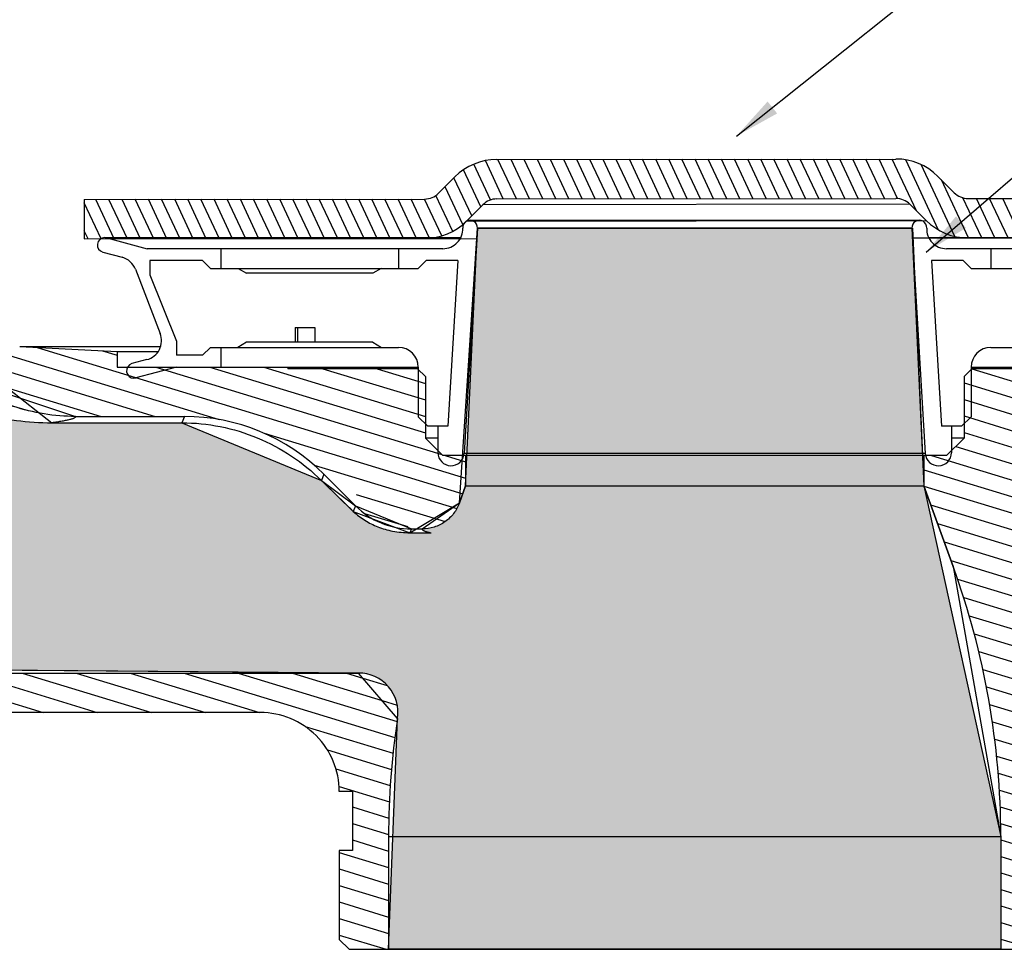
# Model space of a CAD drawing. Units: inches. Extents: x -16.9 to 41.4, y -11.4 to 18.8.
# Drawn here: x -3.5 to 5.2, y -3.4 to 4.9 of the extents above; entities that cross this region are included whole.
import ezdxf

# ---------------------------------------------------------------- set-up
doc = ezdxf.new("R2010")
doc.units = ezdxf.units.IN
doc.header["$LTSCALE"] = 1.21
doc.header["$MEASUREMENT"] = 0
doc.layers.get('0').update_dxf_attribs({"linetype": 'CONTINUOUS'})
doc.layers.add('12_COMPONENTS', color=7, linetype='CONTINUOUS')
doc.layers.add('DIM', color=2, linetype='CONTINUOUS')
doc.styles.get("Standard").update_dxf_attribs({"font": 'Helvetica Light.ttf', "height": 0.9})
doc.dimstyles.get("Standard").update_dxf_attribs({"dimtxt": 0.1, "dimasz": 0.1875, "dimexe": 0.1, "dimexo": 0.1, "dimgap": 0.09, "dimtad": 0, "dimtih": 1, "dimtoh": 1, "dimdec": 3, "dimzin": 4, "dimdsep": 46, "dimtxsty": 'Standard', "dimblk": '_FILLED', "dimblk1": '_FILLED', "dimblk2": '_FILLED', "dimcen": 0.09, "dimadec": 3, "dimazin": 1, "dimtol": 1, "dimtp": 0.005, "dimtm": 0.005, "dimtfac": 1, "dimtdec": 3, "dimtofl": 0, "dimtmove": 0, "dimatfit": 3, "dimldrblk": '_FILLED', "dimfxl": 1, "dimtolj": 1, "dimtzin": 4, "dimarcsym": 0})

# ---------------------------------------------------------------- blocks, each defined once
blk = doc.blocks.new('_FILLED')
at = {"color": 0, "linetype": 'ByBlock'}
blk.add_solid([(0, 0), (-1, 0.1666666667), (-1, -0.1666666667)], dxfattribs=at)

msp = doc.modelspace()

# ---------------------------------------------------------------- hatches: boundary and pattern name
at = {"linetype": 'Continuous'}
h = msp.add_hatch(dxfattribs=at)
h.set_pattern_fill('_USER', color=2, scale=0.1400060476646218, angle=163, style=0, pattern_type=0)
h.set_pattern_definition([(163, (-24.25866687091155, -39.94095362519945), (-0.0409338068271982, -0.1338884492452653), [])])
edge = h.paths.add_edge_path()
edge.add_line((5.649812737791912, 14.46332327147807), (5.649812737791912, 14.48620881851616))
edge.add_arc((7.049873214438129, 14.46332327147807), 1.400060476646218, 179.9999984327, 184.2349335699)
edge.add_arc((6.17722458445613, 14.39870503872577), 0.5250226787423318, 184.2349330518, 269.9999987622)
edge.add_line((6.17722458445613, 13.87368235998344), (7.265741376622826, 13.87368235998344))
edge.add_arc((7.265741376622824, 13.78547854995473), 0.08820381002871175, 2.9999998888, 90)
edge.add_line((7.353824306550031, 13.79009478063622), (7.374097351379167, 13.40326203983031))
edge.add_line((5.613035031871757, 13.40326203983031), (7.374097351379168, 13.40326203983031))
edge.add_arc((5.824870243130146, 13.78687861043138), 0.4382189291902663, 208.9074185037, 241.0922623979)
edge.add_arc((7.049873214438129, 14.46332327091804), 1.837579375598161, 190.7429105923, 208.9074164716999)
edge.add_arc((5.106948003068805, 14.09469645397045), 0.1400060476646218, 10.7429135047, 16.5161489147)
edge.add_arc((5.912324077163078, 14.33350671555606), 0.7000302383231091, 179.9999947026, 196.5161448361)
edge.add_line((5.212293838839969, 14.33350672227635), (5.212293838839969, 14.46332327147806))
edge.add_line((5.212293838839969, 14.46332327147807), (5.212293838839969, 15.88626929516238))
edge.add_line((5.561608927763206, 15.88626929516238), (5.212293838839968, 15.88626929516238))
edge.add_line((5.561608927763206, 15.88626929516238), (5.649812737791912, 15.79806548513367))
edge.add_line((5.649812737791912, 15.79806548513368), (5.649812737791912, 15.0112314972585))
edge.add_line((5.649812737791912, 15.01123149725849), (5.533607718230278, 15.01123149725849))
edge.add_line((5.533607718230279, 15.01123149725849), (5.533607718230279, 14.48620881851616))
edge.add_line((5.649812737791912, 14.48620881851616), (5.533607718230278, 14.48620881851616))
edge = h.paths.add_edge_path()
edge.add_line((-3.482637518261111, 1.981025307879484), (-2.619294452399813, 1.935779415129738))
edge.add_line((-2.619294452399814, 1.935779415129737), (-2.619294452399814, 1.798160748909817))
edge.add_line((-1.105479062026085, 1.798160748909815), (-2.619294452399814, 1.798160748909815))
edge.add_line((-1.105479062026085, 1.798160748909815), (-1.105479062026085, 1.784160144143351))
edge.add_line((0.04257052882381274, 1.78416014414335), (-1.105479062026087, 1.78416014414335))
edge.add_line((0.04257052882381274, 1.78416014414335), (0.1125735526561197, 1.714157120311038))
edge.add_line((0.1125735526561193, 1.714157120311036), (0.1125735526561193, 1.16813353441901))
edge.add_line((0.1125735526561193, 1.168133534419013), (0.2665802050872025, 1.01412688198793))
edge.add_line((0.4695889742009101, 1.014126881987927), (0.266580205087204, 1.014126881987927))
edge.add_line((0.4695889742009101, 1.014126881987927), (0.4695889742009101, 0.7448956353854086))
edge.add_line((0.4695889742009101, 0.7448956353854115), (0.4145075300372535, 0.5935606102772448))
edge.add_spline(control_points=[(0.4145082978304124, 0.5935603291450988), (0.4074618108122081, 0.5742003393560466), (0.3902631369427887, 0.53735873803587), (0.354973031680629, 0.4868676771972034), (0.3115525461806961, 0.44343422713726), (0.2612448512626599, 0.4081767886461591), (0.2055895402303989, 0.3821995227789827), (0.1462321052821594, 0.3663328776475225), (0.1058517027008534, 0.3627775360719241), (0.08532100642226581, 0.3627775898342449)], knot_values=[0, 0, 0, 0, 0.1428571429, 0.2857142857, 0.4285714286, 0.5714285714, 0.7142857143000001, 0.8571428570999999, 1, 1, 1, 1], degree=3, periodic=0)
edge.add_line((-0.01087965167620553, 0.3627773703047552), (0.08532098682141816, 0.3627773703047552))
edge.add_arc((-0.01090864412854842, 1.061778247763861), 0.6990008780191306, 224.9976235465, 270.0023764535)
edge.add_line((-0.7864259734123102, 0.8487590557625637), (-0.505197405296615, 0.5675304882068978))
edge.add_arc((-2.022139209678105, -0.3868394209061208), 1.747480043850989, 44.9973393691, 90.00266063049999)
edge.add_line((-2.987501209202588, 1.360641849957872), (-2.022220357183333, 1.360641849957872))
edge.add_spline(control_points=[(-2.987501294886286, 1.360641895879859), (-3.041150951522827, 1.360641903160172), (-3.147928168803585, 1.365557271883148), (-3.307160476960718, 1.387610239917393), (-3.463560997596709, 1.424141152137125), (-3.615954521067497, 1.474824155666894), (-3.763047063878517, 1.53920327153034), (-3.903838007847305, 1.616870814997235), (-3.992381610313608, 1.676836713428507), (-4.03540727595901, 1.708935736449519)], knot_values=[0, 0, 0, 0, 0.1428571429, 0.2857142857, 0.4285714286, 0.5714285714, 0.7142857143000001, 0.8571428570999999, 1, 1, 1, 1], degree=3, periodic=0)
edge.add_line((-4.325618158312391, 2.191927757966567), (-4.035407278199103, 1.708935745409902))
edge.add_line((-6.07340081459494, 2.191927757966567), (-4.325618158312394, 2.191927757966567))
edge.add_line((-6.047973242152182, 2.677114747256866), (-6.073400814594939, 2.191927757966562))
edge.add_arc((-5.959890312224967, 2.672498516575374), 0.08820381002871175, 90.00000000020002, 177.0000000055)
edge.add_line((-5.503307230501569, 2.76070232660409), (-5.959890312224965, 2.76070232660409))
edge.add_spline(control_points=[(-5.503307204740455, 2.760702258841171), (-5.483112277685674, 2.760702261081256), (-5.443820623733664, 2.765157004307184), (-5.38681007544092, 2.784965026329324), (-5.335827591694887, 2.816963391722346), (-5.293241492956906, 2.859488823039754), (-5.261194091845752, 2.91042823476527), (-5.241388765780066, 2.967306820077759), (-5.236930698250546, 3.006520247050695), (-5.2369306948904, 3.026672746112773)], knot_values=[0, 0, 0, 0, 0.1428571429, 0.2857142857, 0.4285714286, 0.5714285714, 0.7142857143000001, 0.8571428570999999, 1, 1, 1, 1], degree=3, periodic=0)
edge.add_line((-5.236930679769745, 5.764815369725497), (-5.236930679769745, 3.026672793714833))
edge.add_arc((-5.504107351063368, 5.764692587221816), 0.2671800706404608, 0.0263292698, 36.0747015096)
edge.add_line((-5.288159736006669, 6.304605408114824), (-5.288159736006669, 5.922018437508096))
edge.add_line((-5.288159736006669, 6.304605408114824), (-5.246126820763847, 6.377408552900427))
edge.add_line((-5.246126820763845, 6.377408552900427), (-5.138353265005524, 6.377408552900427))
edge.add_line((-5.138353265005524, 6.377408552900427), (-5.078150664509727, 6.437611153396213))
edge.add_line((-5.078150664509728, 6.437611153396212), (-4.675633277473948, 6.437611153396212))
edge.add_line((-4.675633277473946, 6.437611153396212), (-4.675633277473946, 2.887507887263928))
edge.add_arc((-4.549487070815381, 2.88755584213537), 0.1261493629548928, 180.0217765182, 270.0146008269001)
edge.add_line((-4.395896766688779, 2.76140235684241), (-4.549454877824793, 2.76140235684241))
edge.add_arc((-4.395896772849046, 2.41138879230801), 0.3500143412879537, 10.8583645962, 89.9999990329)
edge.add_arc((-3.450580360408505, 2.592712320391719), 0.6125264585327205, 190.8580515322, 267)
edge = h.paths.add_edge_path()
edge.add_line((8.798883768000625, 1.997632962459384), (7.618647783075657, 1.935779415129732))
edge.add_arc((8.766707398358573, 2.613332414451904), 0.6165371759386207, 272.9915485239001, 303.1014181899)
edge.add_arc((8.099918571922796, 3.635740124507976), 1.837162557993417, 303.1080431187, 360)
edge.add_line((9.93708112991622, 3.635740124507976), (9.93708112991622, 3.810747684088753))
edge.add_arc((8.099918571922796, 3.810747684088753), 1.837162557993417, 0, 54.5264936237)
edge.add_spline(control_points=[(9.166072627634588, 5.3069033561979), (9.048049600422761, 5.391006054196055), (8.8209545929662, 5.569414412196835), (8.505554203333457, 5.868695574027633), (8.21976444259369, 6.195814350004731), (7.965628272274127, 6.548211095802408), (7.745447067544401, 6.922748147646963), (7.561090599090587, 7.316102977219302), (7.414051922206358, 7.725342687990832), (7.342004426461571, 8.005270542801242), (7.312434833901182, 8.147311196432177)], knot_values=[0, 0, 0, 0, 0.125, 0.25, 0.375, 0.5, 0.625, 0.75, 0.875, 1, 1, 1, 1], degree=3, periodic=0)
edge.add_arc((-31.81471272277249, 0.00194018071588431), 39.96599485642228, 11.7597023616, 12)
edge.add_arc((-31.81471272277249, 0.00194018071588431), 39.96599485642228, 12, 17.3471303555)
edge.add_arc((6.751750230235672, 12.04886621850262), 0.4382189291902663, 122.3626895878, 197.3471275147)
edge.add_line((6.517181776118065, 12.41901952474803), (7.374097351379168, 12.41901952474803))
edge.add_line((7.353824306550031, 12.03218678394211), (7.374097351379167, 12.41901952474803))
edge.add_arc((7.265741376622824, 12.03680301462361), 0.08820381002871175, 290.1442953663, 357)
edge.add_arc((7.476927752814291, 11.46108864021604), 0.5250226787423318, 110.1442973376, 196.2589794835)
edge.add_arc((-31.81471272277249, 0.00194018071588431), 40.40351375537422, 12, 16.258977261)
edge.add_arc((-31.81471272277249, 0.00194018071588431), 40.40351375537422, 11.7597023616, 12)
edge.add_spline(control_points=[(7.740770637062521, 8.23648084546101), (7.767556274887941, 8.107813213327624), (7.832825438317645, 7.854229975052384), (7.966062034530818, 7.483455030754854), (8.133122514831637, 7.127083681831252), (8.332630752497291, 6.787805353733319), (8.562857656598435, 6.468653856548713), (8.821720665737292, 6.172435238526752), (9.107389101156311, 5.901432904220783), (9.313089310688778, 5.73987141177281), (9.419995294891716, 5.66371007072744)], knot_values=[0, 0, 0, 0, 0.125, 0.25, 0.375, 0.5, 0.625, 0.75, 0.875, 1, 1, 1, 1], degree=3, periodic=0)
edge.add_arc((8.099918571922796, 3.810747684088753), 2.275098274550104, 0, 54.5333899367)
edge.add_line((10.3750168464729, 3.635740124507976), (10.3750168464729, 3.810747684088753))
edge.add_arc((8.099918571922796, 3.635740124507976), 2.275098274550104, 303.1756635495, 360)
edge.add_arc((8.766745650250893, 2.615969892059695), 1.056662350750574, 283.8260512602, 303.1699180478)
edge.add_arc((9.144802904953206, 1.079906904524577), 0.525240910088996, 103.8285257114, 108.344833668)
edge.add_spline(control_points=[(8.979491006103647, 1.578454973916614), (8.96448975067334, 1.573480914098425), (8.935917708482886, 1.561051113344), (8.896661957121712, 1.534857477650561), (8.86283493465849, 1.502151361525733), (8.835355673831533, 1.463929218252019), (8.815110920304445, 1.42144817893216), (8.802723868436598, 1.375921887670387), (8.799948769924168, 1.344887578720488), (8.79994882536656, 1.32908731381638)], knot_values=[0, 0, 0, 0, 0.1428571429, 0.2857142857, 0.4285714286, 0.5714285714, 0.7142857143000001, 0.8571428570999999, 1, 1, 1, 1], degree=3, periodic=0)
edge.add_line((8.799948810245905, 1.329087382699356), (8.799948810245905, 0.8027177500143494))
edge.add_line((8.799948810245905, 0.8027177500143523), (6.699858095276578, 0.8027177500143523))
edge.add_line((6.699858095276575, 1.721518207638645), (6.699858095276575, 0.8027177500143488))
edge.add_arc((6.874362388558396, 1.721503686771399), 0.174504293841842, 153.9417503057, 179.9952187528)
edge.add_line((7.618647783075655, 1.798160748909815), (6.717596820633923, 1.798160748909815))
edge.add_line((7.618647783075655, 1.935779415129737), (7.618647783075655, 1.798160748909817))
edge = h.paths.add_edge_path()
edge.add_line((-0.2129405081641274, 13.26115590145072), (-0.2129405081641274, 15.88626929516238))
edge.add_arc((-0.7379631869064589, 13.26115590145072), 0.5250226787423318, 270.0000015097, 359.9999981971999)
edge.add_line((-0.7379631869064589, 12.73613322270839), (-1.525257051526345, 12.73613322270839))
edge.add_arc((-1.525284248541141, 12.5608332425763), 0.1752904160389709, 89.9911039133, 145.6141984196)
edge.add_line((-1.700504764600733, 12.65982992673117), (-1.669943015823414, 12.65982992673117))
edge.add_line((-2.750550122085397, 12.69252312589806), (-1.700504764600733, 12.65982992673118))
edge.add_line((-2.750550122085397, 12.69252312589806), (-2.750550122085397, 13.01961252412616))
edge.add_spline(control_points=[(-2.750550122085397, 13.01961254260696), (-2.750550119285265, 13.03620313212973), (-2.745474016899283, 13.06764655443158), (-2.723188109603061, 13.1116817762455), (-2.688466815871134, 13.1463497864758), (-2.644380908507809, 13.16858838236838), (-2.612925166233783, 13.17364634053061), (-2.596332181487561, 13.17364632821009)], knot_values=[0, 0, 0, 0, 0.2, 0.4, 0.6, 0.8, 1, 1, 1, 1], degree=3, periodic=0)
edge.add_line((-1.754586244690206, 13.17365212166033), (-2.596332110364486, 13.17365212166033))
edge.add_arc((-1.754586244690206, 13.87368235998344), 0.7000302383231091, 270.0000002782, 350.0496780299)
edge.add_arc((-0.8168657567612279, 13.70917525397751), 0.2520108857963193, 117.485217932, 170.04968513)
edge.add_arc((-1.175482085858402, 14.39850499304466), 0.5250226787423318, 297.4852173323, 359.9999991045999)
edge.add_line((-0.6504594071160703, 14.39850499304466), (-0.6504594071160703, 14.48620881851616))
edge.add_line((-0.5342543875544266, 14.48620881851616), (-0.6504594071160704, 14.48620881851616))
edge.add_line((-0.5342543875544266, 15.01123149725849), (-0.5342543875544266, 14.48620881851616))
edge.add_line((-0.5342543875544266, 15.01123149725849), (-0.6504594071160704, 15.01123149725849))
edge.add_line((-0.6504594071160703, 15.79806548513368), (-0.6504594071160703, 15.0112314972585))
edge.add_line((-0.5622555970873542, 15.88626929516238), (-0.6504594071160692, 15.79806548513367))
edge.add_line((-0.2129405081641274, 15.88626929516238), (-0.5622555970873555, 15.88626929516238))
edge = h.paths.add_edge_path()
edge.add_line((4.790123948499794, 0.02956353576710313), (4.52976435647494, 0.7448956353854121))
edge.add_line((4.529764356474942, 1.014126881987927), (4.529764356474942, 0.7448956353854086))
edge.add_line((4.732773125588647, 1.014126881987927), (4.529764356474941, 1.014126881987927))
edge.add_line((4.886779778019729, 1.168133534419013), (4.732773125588646, 1.01412688198793))
edge.add_line((4.886779778019729, 1.714157120311036), (4.886779778019729, 1.16813353441901))
edge.add_line((4.956782801852036, 1.78416014414335), (4.886779778019729, 1.714157120311038))
edge.add_line((5.397276591866596, 1.78416014414335), (4.956782801852038, 1.78416014414335))
edge.add_arc((5.300065279392165, 1.638941432193846), 0.1747458244349344, 0.03329455200000001, 56.2011284706)
edge.add_line((5.474805178211135, -0.1268811791778859), (5.474805178211135, 1.639042975220075))
edge.add_spline(control_points=[(5.474805178211135, -0.1268811791778859), (5.474805178211135, -0.14575458690868), (5.480594104028071, -0.1814638949186076), (5.505790942024081, -0.2311697099979924), (5.544924783959289, -0.2702736780027664), (5.594812054156773, -0.2955191400991524), (5.630699435298702, -0.3013295383635963), (5.64967991349447, -0.3013295383635963)], knot_values=[0, 0, 0, 0, 0.2, 0.4, 0.6, 0.8, 1, 1, 1, 1], degree=3, periodic=0)
edge.add_line((5.64967991349447, -0.3013295383635963), (6.524983360553272, -0.3013295383635963))
edge.add_spline(control_points=[(6.691086485100406, -0.181524765067941), (6.685266843076668, -0.1991740601622709), (6.668867296846155, -0.2309298337163668), (6.629640518896519, -0.270390794741715), (6.580097538130865, -0.2953998095845733), (6.544071124263322, -0.3013295383635963), (6.524983360553271, -0.3013295383635963)], knot_values=[0, 0, 0, 0, 0.25, 0.5, 0.75, 1, 1, 1, 1], degree=3, periodic=0)
edge.add_line((8.799948810245905, -0.181524765067941), (6.69108648510041, -0.181524765067941))
edge.add_line((8.799948810245905, -0.181524765067941), (8.799948810245905, -0.5646811469908111))
edge.add_arc((8.625271584854158, -0.5647716390596784), 0.1746753582710964, 269.970317697, 360.0296823031001)
edge.add_line((8.625181092785294, -0.7394488650114539), (6.34966866018533, -0.7394488650114539))
edge.add_spline(control_points=[(6.349668660185326, -0.7394488896525147), (6.303470582385224, -0.7394488874124221), (6.212952584393452, -0.7483910641563511), (6.080123959082893, -0.788556756263084), (5.958300956048323, -0.8538228922020252), (5.851402047191016, -0.9416933870329416), (5.763793877211405, -1.048769407460718), (5.698760128350596, -1.170694695553578), (5.658735014076235, -1.303584579110229), (5.649812696350129, -1.394191498863037), (5.649812694670054, -1.440439781151746)], knot_values=[0, 0, 0, 0, 0.125, 0.25, 0.375, 0.5, 0.625, 0.75, 0.875, 1, 1, 1, 1], degree=3, periodic=0)
edge.add_line((5.649812737791912, -1.440439786751988), (5.649812737791912, -1.964501782076892))
edge.add_line((5.649812737791912, -1.964501782076894), (5.533607718230278, -1.964501782076894))
edge.add_line((5.533607718230279, -1.964501782076894), (5.533607718230279, -2.489524460819226))
edge.add_line((5.649812737791912, -2.489524460819226), (5.533607718230278, -2.489524460819226))
edge.add_line((5.649812737791912, -2.489524460819226), (5.649812737791912, -3.276358448694402))
edge.add_line((5.649812737791912, -3.276358448694403), (5.561608927763206, -3.364562258723113))
edge.add_line((5.561608927763206, -3.364562258723112), (5.212293838839968, -3.364562258723112))
edge.add_line((5.212293838839969, -2.364680888908943), (5.212293838839969, -3.364562258723112))
edge.add_arc((-1.788008544391122, -2.364680888908943), 7.000302383231091, 0, 20)
edge = h.paths.add_edge_path()
edge.add_line((-0.2129405081641274, -2.364680888908943), (-0.2129405081641274, -3.364562258723112))
edge.add_line((-0.2129405081641274, -3.364562258723112), (-0.5622555970873555, -3.364562258723112))
edge.add_line((-0.6504594071160703, -3.276358448694403), (-0.5622555970873553, -3.364562258723113))
edge.add_line((-0.6504594071160703, -2.489524460819226), (-0.6504594071160703, -3.276358448694402))
edge.add_line((-0.5342543875544266, -2.489524460819226), (-0.6504594071160704, -2.489524460819226))
edge.add_line((-0.5342543875544266, -1.964501782076894), (-0.5342543875544266, -2.489524460819226))
edge.add_line((-0.5342543875544266, -1.964501782076894), (-0.6504594071160704, -1.964501782076894))
edge.add_arc((-1.350481836461856, -1.964493973099579), 0.7000224293457946, 359.9999980813, 450.0000023518)
edge.add_line((-1.350481866143141, -1.264471543753785), (-3.920191307280151, -1.264471543753785))
edge.add_arc((-3.920191307280149, -1.964501782076894), 0.7000302383231091, 90, 123.5573097619)
edge.add_arc((-4.500625717893168, -1.089463984173008), 0.3500151191615545, 270, 303.5573097619)
edge.add_line((-4.500625717893168, -1.439479103334563), (-5.959890312224964, -1.439479103334563))
edge.add_arc((-5.959890312224967, -1.351275293305854), 0.08820381002871175, 182.9999999929, 270)
edge.add_line((-6.047973242152182, -1.355891523987346), (-6.073400814594939, -0.8707045346970373))
edge.add_line((-6.07340081459494, -0.8707045346970403), (-4.540422648070955, -0.8707045346970403))
edge.add_arc((-4.663861919561445, -1.022961111532311), 0.1960084667304706, 33.6123745985, 50.9672132771)
edge.add_line((-4.500625735253912, -0.9144564245922311), (-0.4801484814498558, -0.9144564245922311))
edge.add_arc((-0.4801484814498558, -1.264471543753785), 0.3500151191615545, 351.3915129189, 449.9999802418)
edge.add_arc((6.787361875066964, -2.364680888908943), 7.000302383231091, 171.3915084983, 180)
edge = h.paths.add_edge_path()
edge.add_arc((-5.236930679769745, 7.922725303998696), 0.08820381002871175, 108.5064502445, 125.5070559288)
edge.add_spline(control_points=[(-5.264926119373438, 8.006366748152644), (-5.241422238985969, 8.014234037426021), (-5.197151318670873, 8.034440725548826), (-5.137432370746811, 8.078495305158924), (-5.088485299401913, 8.133865432832486), (-5.052086285759646, 8.198170542059167), (-5.029944720218367, 8.268842499666569), (-5.025291567702006, 8.317369790318729), (-5.025557929767714, 8.342221482605922)], knot_values=[0, 0, 0, 0, 0.1666666667, 0.3333333333, 0.5, 0.6666666667, 0.8333333333, 1, 1, 1, 1], degree=3, periodic=0)
edge.add_arc((-3.275572800827728, 8.36094423318896), 1.750075595807773, 115, 180.6129178331)
edge.add_line((-2.902315285533707, 10.46599183987489), (-4.015186707076603, 9.947051373858221))
edge.add_arc((-3.01333489942791, 10.70417346478607), 0.2627838605829209, 294.9908504918, 360.0091495082)
edge.add_line((-2.750550122085397, 10.70421542851872), (-2.750550122085397, 11.02966772427099))
edge.add_line((-2.750550122085397, 11.02966772427099), (-1.702752925151684, 11.0622909265743))
edge.add_arc((-1.82634226688457, 11.03862170576483), 0.1258354010730774, 4.44768e-05, 10.8417286983)
edge.add_line((-1.700504764600733, 11.03862148735539), (-1.700504764600733, 10.87701204563621))
edge.add_arc((-2.224676528027146, 10.87692834162056), 0.5241699349474338, 294.9908504918, 360.0091495082)
edge.add_line((-2.003227830627125, 10.40183201548389), (-3.830029479073401, 9.549980416965006))
edge.add_arc((-3.275572800827728, 8.36094423318896), 1.311956269719936, 115, 190)
edge.add_line((-4.567597506629042, 8.133125417987003), (-4.525861009950241, 7.896425984460167))
edge.add_arc((-4.869979263672342, 7.835689435060061), 0.3494345146419135, 312.3497854371, 370.0095617227)
edge.add_arc((-4.549791259155032, 7.484437602717769), 0.1258531913615421, 132.3549131831, 136.1278985002)
edge.add_line((-5.078150664509728, 7.571660139479654), (-4.640517522862986, 7.571660139479654))
edge.add_line((-5.138353265005524, 7.631862739975439), (-5.078150664509727, 7.571660139479652))
edge.add_line((-5.246126820763845, 7.631862739975439), (-5.138353265005524, 7.631862739975439))
edge.add_line((-5.288159736006669, 7.704665884761042), (-5.246126820763847, 7.631862739975439))
edge.add_line((-5.288159736006669, 7.994527086329711), (-5.288159736006669, 7.70466588476104))
h = msp.add_hatch(dxfattribs=at)
h.set_pattern_fill('DEFAULT__13', color=2, scale=0.1055671830924339, angle=115.0617291954793, style=0, pattern_type=0)
h.set_pattern_definition([(115.0617291954792, (-25.29060610788165, -66.0166654131012), (-0.09562823796208142, -0.04471767302191309), [])])
edge = h.paths.add_edge_path()
edge.add_line((-2.9099329588838, 2.935346742853831), (0.1067334774073321, 2.938596833107087))
edge.add_line((-2.910310057194433, 3.285361658699628), (-2.909932958883801, 2.935346742853838))
edge.add_line((-2.910310057194433, 3.285361658699628), (0.1063563788161748, 3.28861174943756))
edge.add_arc((0.106167829801123, 3.4636192071181), 0.1750075595807773, 270.0617291954792, 315.0617291954792)
edge.add_line((0.3748748402732467, 3.485140696064192), (0.2300501145375991, 3.340003571683012))
edge.add_arc((0.7465216948395934, 3.114293788024327), 0.5250226787423318, 90.06172919547927, 135.0617291954793)
edge.add_line((0.7459560472333884, 3.639316162035321), (4.283132038511393, 3.643127038535941))
edge.add_arc((4.283697686117598, 3.118104664524928), 0.5250226787423318, 45.06172919547927, 90.06172919547927)
edge.add_line((4.654544593953311, 3.489751518326045), (4.799681718334505, 3.344926792590394))
edge.add_arc((4.923297354534817, 3.4688090771227), 0.1750075595807773, 225.0617291954793, 270.0617291954792)
edge.add_line((4.923485903549857, 3.293801619442171), (7.779145478270811, 3.296878244309827))
edge.add_line((7.779522576581439, 2.946863328464048), (7.779145478270811, 3.296878244309829))
edge.add_line((4.923863002141019, 2.943786703111698), (7.779522576581442, 2.946863328464043))
edge.add_arc((4.923297354534817, 3.4688090771227), 0.5250226787423318, 225.0617291954793, 270.0617291954792)
edge.add_line((4.407313321833222, 3.241986948776727), (4.552450446214407, 3.097162223041071))
edge.add_arc((4.283697686117598, 3.118104664524928), 0.1750075595807773, 45.06172919547927, 90.06172919547927)
edge.add_line((0.7463331455440105, 3.289301246189559), (4.28350913710255, 3.293112122205486))
edge.add_arc((0.7465216948395934, 3.114293788024327), 0.1750075595807773, 90.06172919547927, 135.0617291954793)
edge.add_line((0.6226394098225789, 3.237909423944103), (0.4778146840869277, 3.092772299562909))
edge.add_arc((0.106167829801123, 3.4636192071181), 0.5250226787423318, 270.0617291954792, 315.0617291954792)
at = {"transparency": 33554457}
h = msp.add_hatch(color=4, dxfattribs=at)
h.dxf.hatch_style = 1
h.paths.add_polyline_path([(4.424759820726472, 3.0306896405855), (0.5745935102077557, 3.0306896405855), (0.4827721545163342, 1.031874042989664), (4.516581176191957, 1.031874042989664)])
h.paths.add_polyline_path([(4.517396443183471, 1.014126881987927), (0.4819568875228137, 1.014126881987927), (0.4695889742009096, 0.7448956353854115), (4.529764356474942, 0.7448956353854114)], flags=17)
edge = h.paths.add_edge_path()
edge.add_line((4.529764356474942, 0.7448956353854113), (0.4695889742009109, 0.7448956353854115))
edge.add_line((0.4695889742009109, 0.7448956353854115), (0.4145082978304089, 0.5935603291450997))
edge.add_spline(control_points=[(0.4145082978304124, 0.5935603291450988), (0.4023519574483174, 0.5601611875645176), (0.3675884602933834, 0.4966671832141074), (0.2894314713645265, 0.4217900885227124), (0.1924189691578562, 0.3737841764718794), (0.1208626017477208, 0.3627774963102013), (0.08532100642226581, 0.3627775898342449)], knot_values=[0, 0, 0, 0, 0.2500073605, 0.5000048723, 0.7499999923, 1, 1, 1, 1], degree=3, periodic=0)
edge.add_spline(control_points=[(0.08532194614285515, 0.3627773439836304), (0.0850197089274971, 0.3613996424727901), (0.08544360467798384, 0.3580363522329861), (0.0891267146526431, 0.3536972276812946), (0.09512780619423111, 0.3495889361406057), (0.1036855677730522, 0.3454952024287579), (0.114823701852977, 0.3414012637480539), (0.1285796891730122, 0.3373097505321141), (0.1449434403373218, 0.3332309392248547), (0.15676047718296, 0.3307024815262523), (0.163096053252854, 0.3294272207604223)], knot_values=[0, 0, 0, 0, 0.0478652715, 0.106902676, 0.1875197078, 0.293916089, 0.4278108295, 0.5899737155, 0.7806845983, 1, 1, 1, 1], degree=3, periodic=0)
edge.add_line((0.1630960532528523, 0.3294272207604223), (-0.02469373646579598, 0.3294272207604223))
edge.add_spline(control_points=[(-0.02469373646579598, 0.3294272207604223), (-0.07582918857941223, 0.3293844444326695), (-0.1727840099745315, 0.3386167495489047), (-0.3073973679779378, 0.3774458380800567), (-0.425505314457908, 0.4363439854290334), (-0.4941999952153715, 0.4887288246308472), (-0.5256795603584337, 0.5180821929712636)], knot_values=[0, 0, 0, 0, 0.2803189373, 0.5299395489000001, 0.7640505085, 1, 1, 1, 1], degree=3, periodic=0)
edge.add_spline(control_points=[(-0.5256795603584337, 0.5180821929712636), (-0.5965257762130527, 0.5861036714492656), (-0.6911421959212097, 0.6778784140546753), (-0.7852622118398198, 0.7701586063677821), (-0.809220582163417, 0.7937113956786879)], knot_values=[8.433903016191735e-06, 8.433903016191735e-06, 8.433903016191735e-06, 8.433903016191735e-06, 0.7451174005030161, 0.9999999999999999, 0.9999999999999999, 0.9999999999999999, 0.9999999999999999], degree=3, periodic=0)
edge.add_line((-0.8092205821274465, 0.7937113956435736), (-0.8092229683053365, 0.7937137152384192))
edge.add_line((-0.8092229683053365, 0.7937137152384192), (-2.045462861400466, 1.304529480782648))
edge.add_line((-2.045462861400466, 1.304529480782648), (-3.197144245528357, 1.304529256772973))
edge.add_spline(control_points=[(-3.197144245528357, 1.304529256772973), (-3.302431874065224, 1.303994064054926), (-3.513548748454525, 1.31823014275286), (-3.72058229438143, 1.362489193915259), (-3.821687265205316, 1.392686206217512)], knot_values=[0, 0, 0, 0, 0.4994565259, 1, 1, 1, 1], degree=3, periodic=0)
edge.add_spline(control_points=[(-3.821697772899177, 1.3926911118012), (-3.831816801653551, 1.390673957064367), (-3.85351656128201, 1.382672752343648), (-3.885879130820353, 1.363038733893049), (-3.920512604358816, 1.334884391905447), (-3.943068192984121, 1.312134828261243), (-3.954588940631325, 1.299485345697505)], knot_values=[0, 0, 0, 0, 0.1881416224409826, 0.4167986944409826, 0.6879435841409827, 0.9999207799409826, 0.9999207799409826, 0.9999207799409826, 0.9999207799409826], degree=3, periodic=0)
edge.add_spline(control_points=[(-4.268496067761504, 1.25922879414604), (-4.242236707629051, 1.261932520375488), (-4.189868552667914, 1.268697449071574), (-4.111557741894615, 1.280215017461444), (-4.033243134717321, 1.29138525772823), (-3.980834006706338, 1.29718875369452), (-3.954588458450498, 1.299481752022281)], knot_values=[0, 0, 0, 0, 0.2502145231999999, 0.5003663836000001, 0.7502846134, 1, 1, 1, 1], degree=3, periodic=0)
edge.add_spline(control_points=[(-3.954588458450498, 1.299481752022281), (-3.957983568704794, 1.295750907825706), (-3.96617861605592, 1.289045545542635), (-3.984877465926541, 1.277505553224145), (-4.010674489128014, 1.264444567125196), (-4.04281366476344, 1.248963149193919), (-4.075677074322684, 1.232637490315028), (-4.108697429541312, 1.215031972311678), (-4.152825486005295, 1.189369196429119), (-4.184946302927706, 1.16794431176541), (-4.205911133879063, 1.152776137204903)], knot_values=[0, 0, 0, 0, 0.05188882110000004, 0.1079423221, 0.2259850329, 0.3489719875, 0.4750011075, 0.6033928379, 0.7338225473, 1, 1, 1, 1], degree=3, periodic=0)
edge.add_spline(control_points=[(-4.205844320753023, 1.152822570490621), (-4.25064132163256, 1.120410796920126), (-4.333104591934418, 1.044541957629583), (-4.42727373428006, 0.9049590401623888), (-4.486904336707973, 0.7463525489578728), (-4.50061994068361, 0.6335336848637141), (-4.500625717893168, 0.5772208830306624)], knot_values=[0, 0, 0, 0, 0.2476975308, 0.4966277778, 0.7477331461, 1, 1, 1, 1], degree=3, periodic=0)
edge.add_line((-4.500625717893168, 0.5772208830306799), (-4.500625734887892, -0.8830071944974133))
edge.add_line((-4.500625734887892, -0.8830071944974134), (-0.4801483607486512, -0.9144564245922515))
edge.add_arc((-0.4801484814498558, -1.264471543753785), 0.3500151191615546, -8.608487081100122, 89.99998024179752, ccw=False)
edge.add_line((-0.1340765556518848, -1.316862438155017), (-0.1744316427167378, -2.364680888908943))
edge.add_line((-0.1744316427167378, -2.364680888908943), (5.212293838839969, -2.364680888908942))
edge.add_line((5.212293838839969, -2.364680888908942), (4.529764356474942, 0.744895635385411))
h.paths.add_polyline_path([(5.212293838839969, -2.364680888908943), (-0.1744316443238949, -2.364680888908943), (-0.2129405081641282, -3.364562258723112), (5.212293838839969, -3.364562258723113)])
edge = h.paths.add_edge_path()
edge.add_spline(control_points=[(-4.540422648070955, 0.5795374757375882), (-4.540416703974198, 0.6269593794417432), (-4.530621954802772, 0.7219376850597925), (-4.487717532714569, 0.8578637061646575), (-4.419359928277373, 0.9819393040217363), (-4.35882022065999, 1.054086966813301), (-4.325618158312391, 1.086764718832939)], knot_values=[0, 0, 0, 0, 0.2519689508, 0.503177846, 0.7524749445, 1, 1, 1, 1], degree=3, periodic=0)
edge.add_line((-4.325618158312391, 1.086764718832939), (-4.325618158312391, 2.191927757966567))
edge.add_line((-4.325618158312391, 2.191927757966567), (-6.07340081459494, 2.191927757966567))
edge.add_line((-6.07340081459494, 2.191927757966567), (-6.07340081459494, -0.8707045346970403))
edge.add_line((-6.07340081459494, -0.8707045346970403), (-4.540422648070955, -0.8707045346970403))
edge.add_line((-4.540422648070955, -0.8707045346970403), (-4.540422648070955, 0.5795374757376215))

# ---------------------------------------------------------------- linework, layer by layer
for p, q in [((0.4695889742009101, 0.7448956353854115), (0.5745935102077555, 3.0306896405855)), ((0.5745935102077555, 3.0306896405855), (4.424759820726472, 3.0306896405855)), ((4.424759820726472, 3.0306896405855), (4.529764356474942, 0.7448956353854115)), ((-4.035407278199106, 1.708935745409896), (-2.987501109055025, 1.360641849957872)), ((-2.987501109055025, 1.360641849957872), (-2.022220357183333, 1.360641849957872)), ((-2.022220357183333, 1.360641849957872), (-2.022220357477592, 1.360641849851671)), ((-0.8092229683053346, 0.7937137152384182), (-0.5051974052966131, 0.5675304882068914)), ((0.4145082978304124, 0.5935603291450988), (0.4695889742009101, 0.7448956353854115)), ((4.529764356474942, 0.7448956353854115), (4.790123948401142, 0.0295635355267776)), ((-0.5051974052966131, 0.5675304882068914), (-0.01087965189180987, 0.3627773705977891)), ((0.08532100642226582, 0.3627775898342449), (0.4145082978304124, 0.5935603291450988)), ((-0.01087965189180987, 0.3627773705977891), (0.08532100642226582, 0.3627775898342449)), ((4.790123948401142, 0.0295635355267776), (5.212293838839969, -2.364680888908943)), ((-0.4801483607486665, -0.9144564245922517), (-6.07340081459494, -0.8707045346970403)), ((-0.1340765556518849, -1.316862438155017), (-0.4801483607486665, -0.9144564245922517)), ((-0.2129405081641274, -3.364562258723112), (-0.1340765556518849, -1.316862438155017)), ((5.212293838839969, -2.364680888908943), (5.212293838839969, -3.364562258723112)), ((5.212293838839969, -3.364562258723112), (-0.2129405081641274, -3.364562258723112))]:
    msp.add_line(p, q)
msp.add_lwpolyline([(-6.07340081459494, 2.191927757966567), (-4.325618158312391, 2.191927757966567), (-3.197144245528357, 1.304529256772973), (-2.045462861400466, 1.304529480782648), (-0.8092229683053346, 0.7937137152384182), (-0.5256795603584336, 0.5180821929712636), (-0.024693736465796, 0.3294272207604223), (0.4145082978304124, 0.5935603291450988), (0.5745935110814304, 3.030689659604115), (4.429964288175356, 3.030689659604115), (4.529764356474942, 0.7448956353854115), (5.212293838839969, -2.364680888908943), (5.212293838839969, -3.364562258723112), (-0.2129405081641274, -3.364562258723112), (-0.1340765600490652, -1.316862466867478), (-0.4801483607486665, -0.9144564245922517), (-6.07340081459494, -0.8707045346970403), (-6.07340081459494, 2.191927757966567)])
at = {"layer": '12_COMPONENTS', "color": 7, "linetype": 'Continuous'}
for p, q in [((0.7459560472333884, 3.639316162035321), (4.283132038511393, 3.643127038535944)), ((0.3748748402732467, 3.485140696064192), (0.2300501145375975, 3.340003571683006)), ((4.654544593953311, 3.489751518326045), (4.799681718334504, 3.3449267925904)), ((-2.910310057194433, 3.285361658699628), (0.1063563788161765, 3.288611749437557)), ((-2.910310057194433, 3.285361658699628), (-2.9099329588838, 2.935346742853831)), ((0.6226394098225789, 3.237909423944103), (0.4778146840869297, 3.092772299562917)), ((4.407313321833222, 3.241986948776727), (0.6226394098225789, 3.237909423944103)), ((0.7463331455440105, 3.289301246189559), (4.283509137102552, 3.293112122205478)), ((4.407313321833222, 3.241986948776727), (4.552450446214408, 3.097162223041067)), ((4.923485903549857, 3.293801619442171), (7.779145478270809, 3.296878244309831)), ((0.4778146840869297, 3.092772299562917), (4.552450446214408, 3.097162223041067)), ((0.5090816297953324, 3.100216992190795), (4.490271701440545, 3.100216992190795)), ((0.57459350994937, 3.0306896405855), (0.4556163913648703, 1.031874042989664)), ((4.424759820726472, 3.0306896405855), (0.57459350994937, 3.0306896405855)), ((4.424759820726472, 3.0306896405855), (4.543736939871007, 1.031874042989664)), ((-2.9099329588838, 2.935346742853831), (0.5691414493060947, 2.939095021532133)), ((-2.711688443506485, 2.944458596411863), (-2.728674253861112, 2.946675272402821)), ((-2.728674177137801, 2.946694811086815), (0.4236036182295067, 2.946694811086815)), ((-2.711688443506485, 2.944458596411863), (-2.352469260128583, 2.848206106394478)), ((0.4225559406542914, 2.944458596411863), (-2.711688443506485, 2.944458596411863)), ((4.429964288175356, 2.943254587620622), (7.779522576581439, 2.946863328464048)), ((4.575749712446356, 2.946694811086815), (7.728027507813643, 2.946694811086815)), ((7.711041774182345, 2.944458596411863), (4.57679739002155, 2.944458596411863)), ((-2.745659910769096, 2.817675355516151), (-2.574349177835479, 2.771772782880632)), ((0.2687152609125256, 2.848206106394478), (-2.352469260128583, 2.848206106394478)), ((-1.700504764600733, 2.848206106394478), (-1.700504764600733, 2.673198546813701)), ((-0.1254367283737388, 2.848206106394478), (-0.1254367283737388, 2.673198546813701)), ((7.351822590804435, 2.848206106394478), (4.730638069763337, 2.848206106394478)), ((5.12479005904958, 2.848206106394478), (5.12479005904958, 2.673198546813701)), ((-1.861511719415041, 2.743201570646008), (-2.330531979091525, 2.743201570646008)), ((-2.330531979091525, 2.743201570646008), (-2.330531979091525, 2.617196127747846)), ((-1.861511719415041, 2.743201570646008), (-1.791508695582735, 2.673198546813701)), ((0.1195738550393557, 2.743201570646008), (0.04957083120703842, 2.673198546813701)), ((0.3995859503685928, 2.743201570646008), (0.1195738550393557, 2.743201570646008)), ((0.3995859503685928, 2.743201570646008), (0.3120821705782042, 1.273138070167484)), ((4.879779475636496, 2.743201570646008), (4.599767380307249, 2.743201570646008)), ((4.599767380307249, 2.743201570646008), (4.687271160097637, 1.273138070167484)), ((4.879779475636496, 2.743201570646008), (4.949782499468803, 2.673198546813701)), ((-2.456306400250533, 2.665564134079609), (-2.237196935655398, 2.096000462796205)), ((-1.791508695582735, 2.673198546813701), (0.04957083120703842, 2.673198546813701)), ((-1.547731284317418, 2.673198546813701), (-1.472557031830068, 2.629796672037664)), ((-0.3533844611443868, 2.629796672037664), (-1.472557031830068, 2.629796672037664)), ((-0.2782102086570326, 2.673198546813701), (-0.3533844611443868, 2.629796672037664)), ((4.949782499468803, 2.673198546813701), (6.790862026258587, 2.673198546813701)), ((-2.330531979091525, 2.617196127747846), (-2.094271773657482, 2.029170727556441)), ((-1.042476340577004, 2.14817586807137), (-0.8674687809962265, 2.14817586807137)), ((-1.042476340577004, 2.14817586807137), (-1.042476340577004, 2.017970243743271)), ((-1.018946557950663, 2.017970243743271), (-1.018946557950663, 2.14817586807137)), ((-0.8674687809962265, 2.14817586807137), (-0.8674687809962265, 2.017970243743271)), ((-2.094271773657482, 2.029170727556441), (-2.094271773657482, 1.903165284658279)), ((-1.472557031830068, 2.017970243743271), (-1.550156260186053, 1.973168308490592)), ((-0.3533844611443868, 2.017970243743271), (-1.472557031830068, 2.017970243743271)), ((-0.3533844611443868, 2.017970243743271), (-0.2757852327884187, 1.973168308490592)), ((-3.482637518261111, 1.981025307879477), (-2.619294452399814, 1.935779415129737)), ((-3.482637518261111, 1.981025307879477), (-2.235201320813339, 1.981025307879477)), ((-2.619294452399814, 1.935779415129737), (-2.619294452399814, 1.798160748909815)), ((-2.619294452399814, 1.935779415129737), (-2.257162069664108, 1.935779415129737)), ((-1.791508695582735, 1.973168308490592), (-1.861511719415041, 1.903165284658279)), ((-1.791508695582735, 1.973168308490592), (-0.1254367283737388, 1.973168308490592)), ((-1.700504764600733, 1.973168308490592), (-1.700504764600733, 1.798160748909815)), ((5.12479005904958, 1.973168308490592), (6.790862026258587, 1.973168308490592)), ((-2.355239713240348, 1.864120468648622), (-2.487462424297998, 1.828691500348171)), ((-1.861511719415041, 1.903165284658279), (-2.094271773657482, 1.903165284658279)), ((-2.619294452399814, 1.798160748909815), (0.04957083120703842, 1.798160748909815)), ((-2.094271773657482, 1.798160748909815), (-2.453490957035385, 1.701908258892431)), ((-1.105479062026085, 1.798160748909815), (-1.105479062026085, 1.78416014414335)), ((0.04957083120703842, 1.78416014414335), (-1.105479062026085, 1.78416014414335)), ((0.04257052882381274, 1.78416014414335), (0.1125735526561193, 1.714157120311036)), ((0.04957083120703842, 1.798160748909815), (0.04957083120703842, 1.357141698766256)), ((4.956782801852036, 1.78416014414335), (4.886779778019729, 1.714157120311036)), ((4.949782499468803, 1.798160748909815), (7.618647783075655, 1.798160748909815)), ((4.949782499468803, 1.798160748909815), (4.949782499468803, 1.357141698766256)), ((5.964987292629569, 1.78416014414335), (4.949782499468803, 1.78416014414335)), ((-2.470476767390011, 1.699691583461494), (-2.453490957035385, 1.701908258892431)), ((0.1125735526561193, 1.714157120311036), (0.1125735526561193, 1.168133534419013)), ((4.886779778019729, 1.714157120311036), (4.886779778019729, 1.168133534419013)), ((-2.987501209202588, 1.360641849957872), (-2.022220357183333, 1.360641849957872)), ((-2.022220357183333, 1.360641849957872), (-2.045462861400466, 1.304529480782648)), ((0.04957083120703842, 1.357141698766256), (0.1335744598058142, 1.273138070167484)), ((4.949782499468803, 1.357141698766256), (4.865778870870034, 1.273138070167484)), ((-3.197144226487541, 1.304529483582762), (-2.045462861400466, 1.304529480782648)), ((0.3120821705782042, 1.273138070167484), (0.1335744598058142, 1.273138070167484)), ((0.2245783907878156, 1.273138070167484), (0.2245783907878156, 1.03874409382658)), ((4.865778870870034, 1.273138070167484), (4.687271160097637, 1.273138070167484)), ((4.774774939888026, 1.273138070167484), (4.774774939888026, 1.03874409382658)), ((0.2245783907878156, 1.168133534419013), (0.1125735526561193, 1.168133534419013)), ((0.1125735526561193, 1.168133534419013), (0.2665802050872053, 1.014126881987927)), ((4.886779778019729, 1.168133534419013), (4.732773125588647, 1.014126881987927)), ((4.886779778019729, 1.168133534419013), (4.774774939888026, 1.168133534419013)), ((4.732773125588647, 1.014126881987927), (0.2665802050872053, 1.014126881987927)), ((4.543736939871007, 1.031874042989664), (0.4556163913648703, 1.031874042989664)), ((0.4695889742009101, 1.014126881987927), (0.4695889742009101, 0.7448956353854115)), ((4.529764356474942, 1.014126881987927), (4.529764356474942, 0.7448956353854115)), ((-0.7864259734123102, 0.8487590557625637), (-0.8092229604649965, 0.7937137337192226)), ((-0.7864259734123102, 0.8487590557625637), (-0.5051974052966131, 0.5675304882068914)), ((0.4695889742009101, 0.7448956353854115), (0.4145075300372554, 0.5935606102772439)), ((0.4695889742009101, 0.7448956353854115), (4.529764356474942, 0.7448956353854115)), ((4.790123948499794, 0.02956353576710313), (4.529764356474942, 0.7448956353854115)), ((-0.5051974052966131, 0.5675304882068914), (-0.5256795603584337, 0.5180821929712636)), ((-0.01087965167620553, 0.3627773703047552), (-0.02469373646579598, 0.3294272207604223)), ((-0.01087965167620553, 0.3627773703047552), (0.08532098682141509, 0.3627773703047552)), ((-0.02469373646579598, 0.3294272207604223), (0.163096053252854, 0.3294272207604223)), ((-4.500625735253912, -0.9144564245922311), (-0.4801484814498558, -0.9144564245922311)), ((-1.350481866143141, -1.264471543753785), (-3.920191307280149, -1.264471543753785)), ((-0.5342543875544266, -1.964501782076894), (-0.6504594071160703, -1.964501782076894)), ((-0.5342543875544266, -1.964501782076894), (-0.5342543875544266, -2.489524460819226)), ((-0.2129405081641274, -2.364680888908943), (5.212293838839969, -2.364680888908943)), ((-0.2129405081641274, -2.364680888908943), (-0.2129405081641274, -3.364562258723112)), ((5.212293838839969, -2.364680888908943), (5.212293838839969, -3.364562258723112)), ((-0.5342543875544266, -2.489524460819226), (-0.6504594071160703, -2.489524460819226)), ((-0.6504594071160703, -2.489524460819226), (-0.6504594071160703, -3.276358448694403)), ((-0.6504594071160703, -3.276358448694403), (-0.5622555970873542, -3.364562258723112)), ((-0.5622555970873542, -3.364562258723112), (5.561608927763206, -3.364562258723112))]:
    msp.add_line(p, q, dxfattribs=at)
for centre, radius, start, end in [((0.7465216948395934, 3.114293788024327), 0.5250226787423318, 90.0617291954793, 135.0617291954792), ((4.283697686117598, 3.118104664524928), 0.5250226787423318, 45.06172919547927, 90.0617291954793), ((0.106167829801123, 3.4636192071181), 0.1750075595807773, 270.0617291954792, 315.0617291954792), ((4.923297354534817, 3.4688090771227), 0.1750075595807773, 225.0617291954792, 270.0617291954792), ((0.7465216948395934, 3.114293788024327), 0.1750075595807773, 90.0617291954793, 135.0617291954792), ((4.283697686117598, 3.118104664524928), 0.1750075595807773, 45.06172919547927, 90.0617291954793), ((0.106167829801123, 3.4636192071181), 0.5250226787423318, 270.0617291954792, 315.0617291954792), ((0.5090816297953324, 3.034589157348009), 0.06562783484279147, 356.593556245, 182.7095375706), ((4.490271701440545, 3.034589157348009), 0.06562783484279147, 357.2904624294, 183.4064437549999), ((4.923297354534817, 3.4688090771227), 0.5250226787423318, 225.0617291954792, 270.0617291954792), ((0.2687152609125256, 3.023213665975256), 0.1750075595807773, 270, 2.709537570599978), ((4.730638069763337, 3.023213665975256), 0.1750075595807773, 177.2904624294, 270), ((-2.728674177137801, 2.881066976244021), 0.06562783484279147, 90.00006699690002, 255), ((-2.619644467518967, 2.602728461686333), 0.1750075595807773, 21.04158706869997, 75.00000000000001), ((-2.400535002923842, 2.033164790402935), 0.1750075595807773, 284.9999999999999, 21.04158706869997), ((-0.1254367283737388, 1.798160748909815), 0.1750075595807773, 0, 90), ((5.12479005904958, 1.798160748909815), 0.1750075595807773, 90, 180), ((-2.47047669066669, 1.765299879620301), 0.06562783484279147, 105, 270), ((0.3401995336084696, 1.03874409382658), 0.1156211428206491, 180, 356.593556245), ((4.659153797627404, 1.03874409382658), 0.1156211428206491, 183.4064437549999, 0), ((-1.788008544391122, -2.364680888908943), 7.000302383231091, 0, 20.00000000000002), ((-0.4801484814498558, -1.264471543753785), 0.3500151191615545, 351.3915129189, 89.99998024179999), ((-1.350481717176702, -1.964493849334232), 0.7000223683031578, 359.999987964, 90.000012108), ((6.787361875066964, -2.364680888908943), 7.000302383231091, 171.3915084983, 180)]:
    msp.add_arc(centre, radius, start, end, dxfattribs=at)
for centre, major_axis, ratio, start_param, end_param in [((-2.024208635148469, -0.3918354549534939), (-0.6708015952102848, -1.619458308897605), 0.9983949659, 2.7494611705, 3.5337241367), ((-0.0100843406021589, 1.063768292605324), (0.2683206383081235, 0.6477833235590419), 0.9983949659000001, -3.5337241367, -2.7494611705)]:
    msp.add_ellipse(centre, major_axis=major_axis, ratio=ratio, start_param=start_param, end_param=end_param, dxfattribs=at)
for points, knots in [([(-2.987501294886286, 1.360641895879851), (-3.081019044534543, 1.360641908760414), (-3.268398111951736, 1.375713859964478), (-3.541974269835912, 1.442944774133466), (-3.801320257277361, 1.552955272038162), (-3.96045034421898, 1.653014596494572), (-4.03540727595901, 1.708935736449519)], [0, 0, 0, 0, 0.2500002898, 0.4999986395, 0.7499976243, 1, 1, 1, 1]), ([(-3.821687265205316, 1.392686206217512), (-3.72058229438143, 1.362489193915259), (-3.513548748454525, 1.31823014275286), (-3.302431874065224, 1.303994064054926), (-3.197144245528357, 1.304529256772973)], [0, 0, 0, 0, 0.5005434741, 1, 1, 1, 1]), ([(-2.987501209202588, 1.360642199972993), (-2.987171533041984, 1.359489983802163), (-2.987140929960056, 1.356790167661615), (-2.989380859835482, 1.352978476692805), (-2.993388750239273, 1.349416666277776), (-2.999174124942801, 1.345890353556094), (-3.006766058161965, 1.342375293960501), (-3.016159276708976, 1.338864092371544), (-3.027316270163542, 1.335355623140629), (-3.045498884695011, 1.330413195728831), (-3.072284479398554, 1.324438782059616), (-3.108977621665925, 1.317636780882147), (-3.151265248231187, 1.310893441678637), (-3.181294321599186, 1.306659555192788), (-3.197144226487541, 1.304529483582762)], [0, 0, 0, 0, 0.0161299761, 0.0343110985, 0.057699206, 0.08777899439999999, 0.1251854023, 0.1701561741, 0.2226562579, 0.2825453306, 0.4237077640999999, 0.5918584381, 0.7847583716, 1, 1, 1, 1]), ([(-2.045462861400466, 1.304529480782648), (-1.931244711343123, 1.304490326691365), (-1.702175670136725, 1.281795027711155), (-1.372341643192357, 1.181279977969361), (-1.068475150014777, 1.018966453116782), (-0.8903019646524619, 0.8737763556032974), (-0.8092229683053347, 0.7937137152384182)], [0, 0, 0, 0, 0.2501312016, 0.5002767698, 0.7504634682, 1, 1, 1, 1]), ([(-0.8092229604649965, 0.7937137337192226), (-0.7852637994513465, 0.7701601629453307), (-0.6911429939136475, 0.6778791880804818), (-0.5965257762130527, 0.5861036714492656), (-0.5256795603584337, 0.5180821929712636)], [0, 0, 0, 0, 0.2548910334, 1, 1, 1, 1]), ([(0.4145082978304124, 0.5935603291450988), (0.4023519574483174, 0.5601611875645176), (0.3675884602933834, 0.4966671832141074), (0.2894314713645265, 0.4217900885227124), (0.1924189691578562, 0.3737841764718794), (0.1208626017477208, 0.3627774963102013), (0.08532100642226581, 0.3627775898342449)], [0, 0, 0, 0, 0.2500073605, 0.5000048723, 0.7499999923, 1, 1, 1, 1]), ([(-0.5256795603584337, 0.5180821929712636), (-0.4941999952153715, 0.4887288246308472), (-0.425505314457908, 0.4363439854290334), (-0.3073973679779378, 0.3774458380800567), (-0.1727840099745315, 0.3386167495489047), (-0.07582918857941223, 0.3293844444326695), (-0.02469373646579598, 0.3294272207604223)], [0, 0, 0, 0, 0.2359494915, 0.4700604511, 0.7196810627, 1, 1, 1, 1]), ([(0.08532194614285515, 0.3627773439836304), (0.0850197089274971, 0.3613996424727901), (0.08544360467798384, 0.3580363522329861), (0.0891267146526431, 0.3536972276812946), (0.09512780619423111, 0.3495889361406057), (0.1036855677730522, 0.3454952024287579), (0.114823701852977, 0.3414012637480539), (0.1285796891730122, 0.3373097505321141), (0.1449434403373218, 0.3332309392248547), (0.15676047718296, 0.3307024815262523), (0.163096053252854, 0.3294272207604223)], [0, 0, 0, 0, 0.0478652715, 0.106902676, 0.1875197078, 0.293916089, 0.4278108295, 0.5899737155, 0.7806845983, 1, 1, 1, 1])]:
    msp.add_open_spline(points, degree=3, knots=knots, dxfattribs=at)

# ---------------------------------------------------------------- leaders
at = {"layer": 'DIM', "color": 18, "linetype": 'Continuous', "true_color": 0x000000}
for points in [[(2.870629714855156, 3.847208935259131), (11.19439241867217, 10.48090587423593), (11.60064241867217, 10.48090587423593)], [(4.552367676281165, 2.818563892504667), (11.20085774656989, 8.550829149316435), (11.60710774656989, 8.550829149316435)]]:
    msp.add_leader(points, dimstyle='Standard', override={"dimtxt": 0.1, "dimasz": 0.40625, "dimexe": 0.09375, "dimzin": 4, "dimcen": 0.0625}, dxfattribs=at)

doc.saveas('drawing.dxf')
